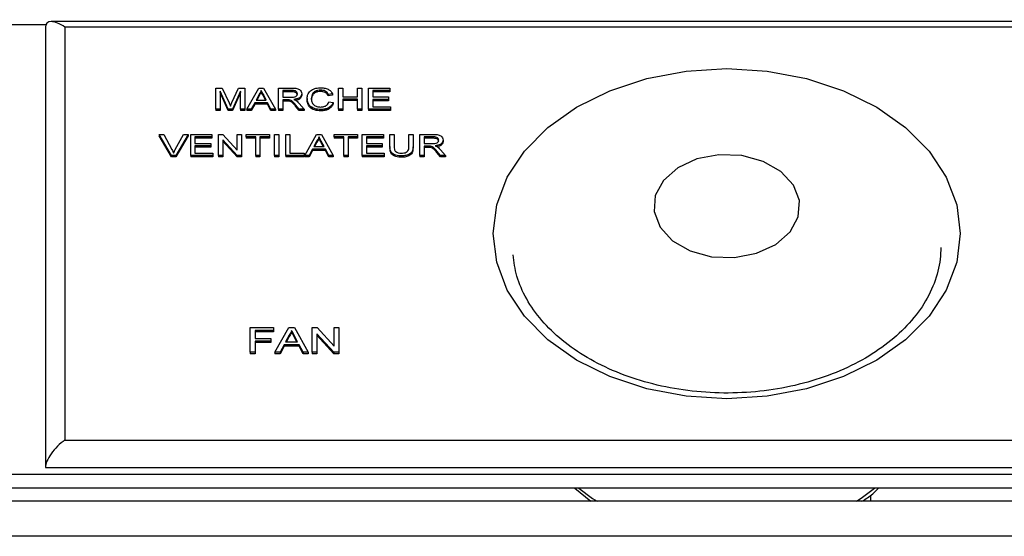
# Model space of a CAD drawing. Units: millimetres. Extents: x 633 to 7252, y 160 to 4285.
# Drawn here: x 3049 to 3100, y 2722 to 2748 of the extents above; entities that cross this region are included whole.
import ezdxf

# ---------------------------------------------------------------- set-up
doc = ezdxf.new("R2010")
doc.units = ezdxf.units.MM

msp = doc.modelspace()

# ---------------------------------------------------------------- linework, layer by layer
at = {"linetype": 'Continuous', "lineweight": 25}
for p, q in [((3275.025, 2748.007), (3050.61, 2748.007)), ((3050.335, 2747.833), (2725.917, 2747.833)), ((3050.317, 2747.714), (3050.317, 2725.087)), ((3051.317, 2747.714), (3051.317, 2726.501)), ((3274.317, 2747.714), (3051.317, 2747.714)), ((3059.075, 2743.503), (3059.075, 2744.593)), ((3059.075, 2744.593), (3059.402, 2744.593)), ((3059.701, 2743.503), (3059.292, 2744.425)), ((3059.292, 2744.425), (3059.292, 2743.503)), ((3059.701, 2743.432), (3059.292, 2744.354)), ((3059.402, 2744.593), (3059.746, 2743.828)), ((3059.891, 2743.841), (3060.232, 2744.593)), ((3060.339, 2744.425), (3059.928, 2743.503)), ((3060.339, 2744.354), (3059.928, 2743.432)), ((3060.232, 2744.593), (3060.557, 2744.593)), ((3060.339, 2743.503), (3060.339, 2744.425)), ((3060.557, 2744.593), (3060.557, 2743.503)), ((3060.662, 2743.503), (3061.274, 2744.593)), ((3061.274, 2744.593), (3061.519, 2744.593)), ((3061.396, 2744.467), (3061.396, 2744.396)), ((3061.519, 2744.593), (3062.131, 2743.503)), ((3062.295, 2743.503), (3062.295, 2744.593)), ((3062.295, 2744.593), (3062.964, 2744.593)), ((3062.972, 2744.467), (3062.512, 2744.467)), ((3062.512, 2744.467), (3062.512, 2744.118)), ((3062.972, 2744.396), (3062.512, 2744.396)), ((3062.972, 2744.467), (3062.972, 2744.396)), ((3063.481, 2744.299), (3063.481, 2744.228)), ((3064.457, 2744.481), (3064.457, 2744.41)), ((3065.377, 2743.503), (3065.377, 2744.593)), ((3065.377, 2744.593), (3065.594, 2744.593)), ((3065.594, 2744.593), (3065.594, 2744.146)), ((3066.345, 2744.146), (3066.345, 2744.593)), ((3066.345, 2744.593), (3066.563, 2744.593)), ((3066.563, 2744.593), (3066.563, 2743.503)), ((3066.918, 2743.503), (3066.918, 2744.593)), ((3066.918, 2744.593), (3068.005, 2744.593)), ((3068.005, 2744.467), (3067.135, 2744.467)), ((3067.135, 2744.467), (3067.135, 2744.132)), ((3068.005, 2744.396), (3067.135, 2744.396)), ((3068.005, 2744.593), (3068.005, 2744.467)), ((3068.005, 2744.467), (3068.005, 2744.396)), ((3061.068, 2743.838), (3060.892, 2743.503)), ((3061.068, 2743.838), (3061.068, 2743.768)), ((3061.725, 2743.838), (3061.068, 2743.838)), ((3061.291, 2744.266), (3061.133, 2743.964)), ((3061.133, 2743.964), (3061.659, 2743.964)), ((3061.291, 2744.195), (3061.17, 2743.964)), ((3061.291, 2744.266), (3061.291, 2744.195)), ((3061.659, 2743.964), (3061.51, 2744.251)), ((3061.51, 2744.251), (3061.51, 2744.18)), ((3061.622, 2743.964), (3061.51, 2744.18)), ((3061.9, 2743.503), (3061.725, 2743.838)), ((3061.725, 2743.838), (3061.725, 2743.768)), ((3062.512, 2744.118), (3062.925, 2744.118)), ((3062.735, 2743.992), (3062.512, 2743.992)), ((3062.512, 2743.992), (3062.512, 2743.503)), ((3062.735, 2743.921), (3062.512, 2743.921)), ((3062.735, 2743.992), (3062.735, 2743.921)), ((3062.842, 2743.987), (3062.842, 2743.916)), ((3063.354, 2743.804), (3063.607, 2743.503)), ((3063.757, 2744.056), (3063.757, 2743.985)), ((3065.061, 2744.29), (3064.844, 2744.257)), ((3064.844, 2744.257), (3064.844, 2744.186)), ((3065.061, 2744.219), (3064.844, 2744.186)), ((3064.883, 2743.888), (3065.101, 2743.852)), ((3065.061, 2744.29), (3065.061, 2744.219)), ((3065.101, 2743.852), (3065.101, 2743.781)), ((3065.594, 2744.146), (3066.345, 2744.146)), ((3066.345, 2744.02), (3065.594, 2744.02)), ((3065.594, 2744.02), (3065.594, 2743.503)), ((3066.345, 2743.949), (3065.594, 2743.949)), ((3066.345, 2743.503), (3066.345, 2744.02)), ((3067.135, 2744.132), (3067.945, 2744.132)), ((3067.945, 2744.006), (3067.135, 2744.006)), ((3067.135, 2744.006), (3067.135, 2743.629)), ((3067.945, 2743.935), (3067.135, 2743.935)), ((3067.945, 2744.132), (3067.945, 2744.006)), ((3067.945, 2744.006), (3067.945, 2743.935)), ((3059.292, 2743.503), (3059.075, 2743.503)), ((3059.075, 2743.503), (3059.075, 2743.432)), ((3059.292, 2743.432), (3059.075, 2743.432)), ((3059.292, 2743.503), (3059.292, 2743.432)), ((3059.701, 2743.503), (3059.701, 2743.432)), ((3059.928, 2743.503), (3059.701, 2743.503)), ((3059.928, 2743.432), (3059.701, 2743.432)), ((3059.928, 2743.503), (3059.928, 2743.432)), ((3060.557, 2743.503), (3060.339, 2743.503)), ((3060.339, 2743.503), (3060.339, 2743.432)), ((3060.557, 2743.432), (3060.339, 2743.432)), ((3060.557, 2743.503), (3060.557, 2743.432)), ((3060.662, 2743.503), (3060.662, 2743.432)), ((3060.892, 2743.503), (3060.662, 2743.503)), ((3060.892, 2743.432), (3060.662, 2743.432)), ((3061.068, 2743.768), (3060.892, 2743.432)), ((3060.892, 2743.503), (3060.892, 2743.432)), ((3061.725, 2743.768), (3061.068, 2743.768)), ((3061.9, 2743.432), (3061.725, 2743.768)), ((3061.9, 2743.503), (3061.9, 2743.432)), ((3062.131, 2743.503), (3061.9, 2743.503)), ((3062.131, 2743.432), (3061.9, 2743.432)), ((3062.131, 2743.503), (3062.131, 2743.432)), ((3062.512, 2743.503), (3062.295, 2743.503)), ((3062.295, 2743.503), (3062.295, 2743.432)), ((3062.512, 2743.432), (3062.295, 2743.432)), ((3062.512, 2743.503), (3062.512, 2743.432)), ((3063.358, 2743.503), (3063.166, 2743.733)), ((3063.166, 2743.733), (3063.166, 2743.662)), ((3063.358, 2743.432), (3063.166, 2743.662)), ((3063.607, 2743.503), (3063.358, 2743.503)), ((3063.358, 2743.503), (3063.358, 2743.432)), ((3063.607, 2743.432), (3063.358, 2743.432)), ((3063.607, 2743.503), (3063.607, 2743.432)), ((3064.471, 2743.489), (3064.471, 2743.418)), ((3065.594, 2743.503), (3065.377, 2743.503)), ((3065.377, 2743.503), (3065.377, 2743.432)), ((3065.594, 2743.432), (3065.377, 2743.432)), ((3065.594, 2743.503), (3065.594, 2743.432)), ((3066.563, 2743.503), (3066.345, 2743.503)), ((3066.345, 2743.503), (3066.345, 2743.432)), ((3066.563, 2743.432), (3066.345, 2743.432)), ((3066.563, 2743.503), (3066.563, 2743.432)), ((3068.044, 2743.503), (3066.918, 2743.503)), ((3066.918, 2743.503), (3066.918, 2743.432)), ((3068.044, 2743.432), (3066.918, 2743.432)), ((3067.135, 2743.629), (3068.044, 2743.629)), ((3068.044, 2743.629), (3068.044, 2743.503)), ((3068.044, 2743.503), (3068.044, 2743.432)), ((3056.162, 2742.209), (3056.162, 2742.139)), ((3056.784, 2741.12), (3056.162, 2742.209)), ((3056.162, 2742.209), (3056.398, 2742.209)), ((3056.784, 2741.049), (3056.162, 2742.139)), ((3056.398, 2742.209), (3056.817, 2741.428)), ((3056.985, 2741.428), (3057.405, 2742.209)), ((3057.641, 2742.209), (3057.019, 2741.12)), ((3057.641, 2742.139), (3057.019, 2741.049)), ((3057.405, 2742.209), (3057.641, 2742.209)), ((3057.641, 2742.209), (3057.641, 2742.139)), ((3057.781, 2741.12), (3057.781, 2742.209)), ((3057.781, 2742.209), (3058.867, 2742.209)), ((3058.867, 2742.084), (3057.998, 2742.084)), ((3057.998, 2742.084), (3057.998, 2741.748)), ((3058.867, 2742.013), (3057.998, 2742.013)), ((3058.867, 2742.209), (3058.867, 2742.084)), ((3058.867, 2742.084), (3058.867, 2742.013)), ((3059.203, 2742.209), (3059.433, 2742.209)), ((3059.203, 2741.12), (3059.203, 2742.209)), ((3060.159, 2741.12), (3059.421, 2741.933)), ((3059.421, 2741.933), (3059.421, 2741.12)), ((3060.159, 2741.049), (3059.421, 2741.862)), ((3059.433, 2742.209), (3060.171, 2741.396)), ((3060.171, 2741.396), (3060.171, 2742.209)), ((3060.171, 2742.209), (3060.389, 2742.209)), ((3060.389, 2742.209), (3060.389, 2741.12)), ((3060.626, 2742.084), (3060.626, 2742.209)), ((3060.626, 2742.209), (3061.831, 2742.209)), ((3061.12, 2742.084), (3060.626, 2742.084)), ((3060.626, 2742.084), (3060.626, 2742.013)), ((3061.12, 2742.013), (3060.626, 2742.013)), ((3061.12, 2741.12), (3061.12, 2742.084)), ((3061.831, 2742.084), (3061.337, 2742.084)), ((3061.337, 2742.084), (3061.337, 2741.12)), ((3061.831, 2742.013), (3061.337, 2742.013)), ((3061.831, 2742.209), (3061.831, 2742.084)), ((3061.831, 2742.084), (3061.831, 2742.013)), ((3062.088, 2741.12), (3062.088, 2742.209)), ((3062.088, 2742.209), (3062.305, 2742.209)), ((3062.305, 2742.209), (3062.305, 2741.12)), ((3062.661, 2741.12), (3062.661, 2742.209)), ((3062.661, 2742.209), (3062.878, 2742.209)), ((3062.878, 2742.209), (3062.878, 2741.245)), ((3063.635, 2741.12), (3064.247, 2742.209)), ((3064.264, 2741.882), (3064.107, 2741.581)), ((3064.264, 2741.812), (3064.144, 2741.581)), ((3064.247, 2742.209), (3064.492, 2742.209)), ((3064.264, 2741.882), (3064.264, 2741.812)), ((3064.37, 2742.084), (3064.37, 2742.013)), ((3064.633, 2741.581), (3064.483, 2741.867)), ((3064.483, 2741.867), (3064.483, 2741.796)), ((3064.596, 2741.581), (3064.483, 2741.796)), ((3064.492, 2742.209), (3065.104, 2741.12)), ((3065.15, 2742.084), (3065.15, 2742.209)), ((3065.15, 2742.209), (3066.355, 2742.209)), ((3065.644, 2742.084), (3065.15, 2742.084)), ((3065.15, 2742.084), (3065.15, 2742.013)), ((3065.644, 2742.013), (3065.15, 2742.013)), ((3065.644, 2741.12), (3065.644, 2742.084)), ((3066.355, 2742.084), (3065.861, 2742.084)), ((3065.861, 2742.084), (3065.861, 2741.12)), ((3066.355, 2742.013), (3065.861, 2742.013)), ((3066.355, 2742.209), (3066.355, 2742.084)), ((3066.355, 2742.084), (3066.355, 2742.013)), ((3066.592, 2742.209), (3067.679, 2742.209)), ((3066.592, 2741.12), (3066.592, 2742.209)), ((3067.679, 2742.084), (3066.809, 2742.084)), ((3066.809, 2742.084), (3066.809, 2741.748)), ((3067.679, 2742.013), (3066.809, 2742.013)), ((3067.679, 2742.209), (3067.679, 2742.084)), ((3067.679, 2742.084), (3067.679, 2742.013)), ((3068.015, 2741.582), (3068.015, 2742.209)), ((3068.015, 2742.209), (3068.232, 2742.209)), ((3068.232, 2742.209), (3068.232, 2741.59)), ((3068.983, 2742.209), (3069.2, 2742.209)), ((3068.983, 2741.59), (3068.983, 2742.209)), ((3069.2, 2742.209), (3069.2, 2741.582)), ((3069.556, 2742.209), (3070.224, 2742.209)), ((3069.556, 2741.12), (3069.556, 2742.209)), ((3070.232, 2742.084), (3069.773, 2742.084)), ((3069.773, 2742.084), (3069.773, 2741.734)), ((3070.232, 2742.013), (3069.773, 2742.013)), ((3070.232, 2742.084), (3070.232, 2742.013)), ((3070.741, 2741.915), (3070.741, 2741.845)), ((3057.998, 2741.748), (3058.808, 2741.748)), ((3058.808, 2741.623), (3057.998, 2741.623)), ((3057.998, 2741.623), (3057.998, 2741.245)), ((3058.808, 2741.552), (3057.998, 2741.552)), ((3058.808, 2741.748), (3058.808, 2741.623)), ((3058.808, 2741.623), (3058.808, 2741.552)), ((3064.041, 2741.455), (3063.866, 2741.12)), ((3064.041, 2741.384), (3063.866, 2741.049)), ((3064.698, 2741.455), (3064.041, 2741.455)), ((3064.041, 2741.455), (3064.041, 2741.384)), ((3064.698, 2741.384), (3064.041, 2741.384)), ((3064.107, 2741.581), (3064.633, 2741.581)), ((3064.873, 2741.12), (3064.698, 2741.455)), ((3064.698, 2741.455), (3064.698, 2741.384)), ((3064.873, 2741.049), (3064.698, 2741.384)), ((3066.809, 2741.748), (3067.619, 2741.748)), ((3067.619, 2741.623), (3066.809, 2741.623)), ((3066.809, 2741.623), (3066.809, 2741.245)), ((3067.619, 2741.552), (3066.809, 2741.552)), ((3067.619, 2741.748), (3067.619, 2741.623)), ((3067.619, 2741.623), (3067.619, 2741.552)), ((3068.015, 2741.582), (3068.015, 2741.512)), ((3069.2, 2741.582), (3069.2, 2741.512)), ((3069.773, 2741.734), (3070.186, 2741.734)), ((3069.995, 2741.609), (3069.773, 2741.609)), ((3069.773, 2741.609), (3069.773, 2741.12)), ((3069.995, 2741.538), (3069.773, 2741.538)), ((3069.995, 2741.609), (3069.995, 2741.538)), ((3070.103, 2741.604), (3070.103, 2741.533)), ((3070.618, 2741.12), (3070.426, 2741.35)), ((3070.426, 2741.35), (3070.426, 2741.279)), ((3070.618, 2741.049), (3070.426, 2741.279)), ((3070.614, 2741.42), (3070.867, 2741.12)), ((3056.784, 2741.12), (3056.784, 2741.049)), ((3057.019, 2741.12), (3056.784, 2741.12)), ((3057.019, 2741.049), (3056.784, 2741.049)), ((3057.019, 2741.12), (3057.019, 2741.049)), ((3058.907, 2741.12), (3057.781, 2741.12)), ((3057.781, 2741.12), (3057.781, 2741.049)), ((3058.907, 2741.049), (3057.781, 2741.049)), ((3057.998, 2741.245), (3058.907, 2741.245)), ((3058.907, 2741.245), (3058.907, 2741.12)), ((3058.907, 2741.12), (3058.907, 2741.049)), ((3059.203, 2741.12), (3059.203, 2741.049)), ((3059.421, 2741.12), (3059.203, 2741.12)), ((3059.421, 2741.049), (3059.203, 2741.049)), ((3059.421, 2741.12), (3059.421, 2741.049)), ((3060.159, 2741.12), (3060.159, 2741.049)), ((3060.389, 2741.12), (3060.159, 2741.12)), ((3060.389, 2741.049), (3060.159, 2741.049)), ((3060.389, 2741.12), (3060.389, 2741.049)), ((3061.12, 2741.12), (3061.12, 2741.049)), ((3061.337, 2741.12), (3061.12, 2741.12)), ((3061.337, 2741.049), (3061.12, 2741.049)), ((3061.337, 2741.12), (3061.337, 2741.049)), ((3062.305, 2741.12), (3062.088, 2741.12)), ((3062.088, 2741.12), (3062.088, 2741.049)), ((3062.305, 2741.049), (3062.088, 2741.049)), ((3062.305, 2741.12), (3062.305, 2741.049)), ((3063.609, 2741.12), (3062.661, 2741.12)), ((3062.661, 2741.12), (3062.661, 2741.049)), ((3063.609, 2741.049), (3062.661, 2741.049)), ((3062.878, 2741.245), (3063.609, 2741.245)), ((3063.609, 2741.245), (3063.609, 2741.12)), ((3063.609, 2741.12), (3063.609, 2741.049)), ((3063.635, 2741.12), (3063.635, 2741.049)), ((3063.866, 2741.12), (3063.635, 2741.12)), ((3063.866, 2741.049), (3063.635, 2741.049)), ((3063.866, 2741.12), (3063.866, 2741.049)), ((3065.104, 2741.12), (3064.873, 2741.12)), ((3064.873, 2741.12), (3064.873, 2741.049)), ((3065.104, 2741.049), (3064.873, 2741.049)), ((3065.104, 2741.12), (3065.104, 2741.049)), ((3065.861, 2741.12), (3065.644, 2741.12)), ((3065.644, 2741.12), (3065.644, 2741.049)), ((3065.861, 2741.049), (3065.644, 2741.049)), ((3065.861, 2741.12), (3065.861, 2741.049)), ((3066.592, 2741.12), (3066.592, 2741.049)), ((3067.718, 2741.12), (3066.592, 2741.12)), ((3067.718, 2741.049), (3066.592, 2741.049)), ((3066.809, 2741.245), (3067.718, 2741.245)), ((3067.718, 2741.245), (3067.718, 2741.12)), ((3067.718, 2741.12), (3067.718, 2741.049)), ((3068.611, 2741.106), (3068.611, 2741.035)), ((3069.556, 2741.12), (3069.556, 2741.049)), ((3069.773, 2741.12), (3069.556, 2741.12)), ((3069.773, 2741.049), (3069.556, 2741.049)), ((3069.773, 2741.12), (3069.773, 2741.049)), ((3070.867, 2741.12), (3070.618, 2741.12)), ((3070.618, 2741.12), (3070.618, 2741.049)), ((3070.867, 2741.049), (3070.618, 2741.049)), ((3070.867, 2741.12), (3070.867, 2741.049)), ((3060.832, 2731.008), (3060.832, 2732.279)), ((3060.832, 2732.279), (3062.03, 2732.279)), ((3062.03, 2732.279), (3062.03, 2732.132)), ((3062.107, 2731.008), (3062.821, 2732.279)), ((3062.821, 2732.279), (3063.107, 2732.279)), ((3063.107, 2732.279), (3063.82, 2731.008)), ((3064.012, 2731.008), (3064.012, 2732.279)), ((3064.012, 2732.279), (3064.28, 2732.279)), ((3064.28, 2732.279), (3065.142, 2731.33)), ((3065.142, 2731.33), (3065.142, 2732.279)), ((3065.142, 2732.279), (3065.395, 2732.279)), ((3065.395, 2732.279), (3065.395, 2731.008)), ((3062.03, 2732.132), (3061.085, 2732.132)), ((3061.085, 2732.132), (3061.085, 2731.725)), ((3062.03, 2732.061), (3061.085, 2732.061)), ((3061.085, 2731.725), (3061.892, 2731.725)), ((3061.892, 2731.725), (3061.892, 2731.578)), ((3062.03, 2732.132), (3062.03, 2732.061)), ((3062.841, 2731.897), (3062.657, 2731.545)), ((3062.841, 2731.827), (3062.694, 2731.545)), ((3062.841, 2731.897), (3062.841, 2731.827)), ((3062.964, 2732.132), (3062.964, 2732.061)), ((3063.27, 2731.545), (3063.096, 2731.88)), ((3063.096, 2731.88), (3063.096, 2731.809)), ((3063.233, 2731.545), (3063.096, 2731.809)), ((3065.127, 2731.008), (3064.266, 2731.956)), ((3064.266, 2731.956), (3064.266, 2731.008)), ((3065.127, 2730.937), (3064.266, 2731.886)), ((3061.892, 2731.578), (3061.085, 2731.578)), ((3061.085, 2731.578), (3061.085, 2731.008)), ((3061.892, 2731.507), (3061.085, 2731.507)), ((3061.892, 2731.578), (3061.892, 2731.507)), ((3062.58, 2731.399), (3062.376, 2731.008)), ((3062.58, 2731.328), (3062.376, 2730.937)), ((3063.347, 2731.399), (3062.58, 2731.399)), ((3062.58, 2731.399), (3062.58, 2731.328)), ((3063.347, 2731.328), (3062.58, 2731.328)), ((3062.657, 2731.545), (3063.27, 2731.545)), ((3063.551, 2731.008), (3063.347, 2731.399)), ((3063.347, 2731.399), (3063.347, 2731.328)), ((3063.551, 2730.937), (3063.347, 2731.328)), ((3061.085, 2731.008), (3060.832, 2731.008)), ((3060.832, 2731.008), (3060.832, 2730.937)), ((3061.085, 2730.937), (3060.832, 2730.937)), ((3061.085, 2731.008), (3061.085, 2730.937)), ((3062.107, 2731.008), (3062.107, 2730.937)), ((3062.376, 2731.008), (3062.107, 2731.008)), ((3062.376, 2730.937), (3062.107, 2730.937)), ((3062.376, 2731.008), (3062.376, 2730.937)), ((3063.82, 2731.008), (3063.551, 2731.008)), ((3063.551, 2731.008), (3063.551, 2730.937)), ((3063.82, 2730.937), (3063.551, 2730.937)), ((3063.82, 2731.008), (3063.82, 2730.937)), ((3064.266, 2731.008), (3064.012, 2731.008)), ((3064.012, 2731.008), (3064.012, 2730.937)), ((3064.266, 2730.937), (3064.012, 2730.937)), ((3064.266, 2731.008), (3064.266, 2730.937)), ((3065.127, 2731.008), (3065.127, 2730.937)), ((3065.395, 2731.008), (3065.127, 2731.008)), ((3065.395, 2730.937), (3065.127, 2730.937)), ((3065.395, 2731.008), (3065.395, 2730.937)), ((3051.317, 2726.501), (3271.903, 2726.501)), ((3050.317, 2725.087), (3272.317, 2725.087)), ((3271.781, 2724.733), (2729.453, 2724.733)), ((3271.781, 2724.026), (2729.453, 2724.026)), ((3077.522, 2724.026), (3078.327, 2723.351)), ((3092.729, 2723.351), (3092.729, 2723.674)), ((3274.317, 2723.351), (2726.917, 2723.351)), ((3274.317, 2721.551), (2726.917, 2721.551))]:
    msp.add_line(p, q, dxfattribs=at)
at = {"linetype": 'Continuous', "lineweight": 25, "flags": 128}
for points in [[(3097.317, 2737.108), (3097.135, 2735.634), (3096.594, 2734.205), (3095.71, 2732.865), (3094.51, 2731.653), (3093.031, 2730.607), (3091.317, 2729.759), (3089.422, 2729.134), (3087.401, 2728.751), (3085.317, 2728.622), (3083.234, 2728.751), (3081.213, 2729.134), (3079.317, 2729.759), (3077.604, 2730.607), (3076.125, 2731.653), (3074.925, 2732.865), (3074.041, 2734.205), (3073.5, 2735.634), (3073.317, 2737.108), (3073.5, 2738.581), (3074.041, 2740.01), (3074.925, 2741.35), (3076.125, 2742.562), (3077.604, 2743.608), (3079.317, 2744.456), (3081.213, 2745.081), (3083.234, 2745.464), (3085.317, 2745.593), (3087.401, 2745.464), (3089.422, 2745.081), (3091.317, 2744.456), (3093.031, 2743.608), (3094.51, 2742.562), (3095.71, 2741.35), (3096.594, 2740.01), (3097.135, 2738.581), (3097.317, 2737.108)], [(3088.572, 2737.198), (3088.991, 2737.974), (3089.05, 2738.804), (3088.744, 2739.606), (3088.103, 2740.301), (3087.189, 2740.823), (3086.092, 2741.119), (3084.919, 2741.161), (3083.785, 2740.945), (3082.801, 2740.491), (3082.063, 2739.845), (3081.644, 2739.069), (3081.585, 2738.24), (3081.891, 2737.438), (3082.532, 2736.742), (3083.446, 2736.221), (3084.543, 2735.924), (3085.716, 2735.882), (3086.85, 2736.099), (3087.834, 2736.552), (3088.572, 2737.198)], [(3077.718, 2724.026), (3078.429, 2723.496), (3078.653, 2723.351)], [(3091.982, 2723.351), (3092.23, 2723.513), (3092.917, 2724.026)]]:
    msp.add_lwpolyline(points, dxfattribs=at)
at = {"linetype": 'Continuous', "lineweight": 25}
for centre, major_axis, start_param, end_param in [((3051.317, 2747.007), (0.924, -0.924), 1.963495, 3.534292), ((3051.317, 2725.794), (0.924, 0.924), 1.178097, 2.748894)]:
    msp.add_ellipse(centre, major_axis=major_axis, ratio=0.414214, start_param=start_param, end_param=end_param, dxfattribs=at)
for points, knots in [([(3061.396, 2744.467), (3061.382, 2744.428), (3061.355, 2744.359), (3061.311, 2744.294), (3061.291, 2744.266)], [0, 0, 0, 0, 0.559892, 1, 1, 1, 1]), ([(3061.396, 2744.396), (3061.382, 2744.357), (3061.355, 2744.288), (3061.311, 2744.223), (3061.291, 2744.195)], [0, 0, 0, 0, 0.559924, 1, 1, 1, 1]), ([(3061.51, 2744.251), (3061.488, 2744.291), (3061.45, 2744.363), (3061.413, 2744.435), (3061.396, 2744.467)], [0, 0, 0, 0, 0.559989, 1, 1, 1, 1]), ([(3061.51, 2744.18), (3061.488, 2744.22), (3061.45, 2744.292), (3061.413, 2744.365), (3061.396, 2744.396)], [0, 0, 0, 0, 0.560002, 1, 1, 1, 1]), ([(3062.964, 2744.593), (3063.035, 2744.592), (3063.176, 2744.591), (3063.366, 2744.532), (3063.464, 2744.417), (3063.475, 2744.338), (3063.481, 2744.299)], [0, 0, 0, 0, 0.2816702, 0.5591905, 0.7794262, 1, 1, 1, 1]), ([(3063.263, 2744.296), (3063.259, 2744.324), (3063.249, 2744.381), (3063.142, 2744.46), (3063.036, 2744.464), (3062.972, 2744.467)], [0, 0, 0, 0, 0.280376, 0.559969, 1, 1, 1, 1]), ([(3063.263, 2744.225), (3063.259, 2744.253), (3063.249, 2744.31), (3063.142, 2744.389), (3063.036, 2744.394), (3062.972, 2744.396)], [0, 0, 0, 0, 0.2804333, 0.559993, 1, 1, 1, 1]), ([(3063.481, 2744.299), (3063.474, 2744.256), (3063.461, 2744.171), (3063.319, 2744.046), (3063.166, 2744.021), (3063.072, 2744.006)], [0, 0, 0, 0, 0.280514, 0.560513, 1, 1, 1, 1]), ([(3063.757, 2744.056), (3063.765, 2744.135), (3063.782, 2744.291), (3063.954, 2744.484), (3064.206, 2744.59), (3064.38, 2744.601), (3064.467, 2744.607)], [0, 0, 0, 0, 0.280482, 0.559561, 0.779613, 1, 1, 1, 1]), ([(3064.457, 2744.481), (3064.402, 2744.478), (3064.293, 2744.473), (3064.148, 2744.415), (3063.998, 2744.281), (3063.984, 2744.149), (3063.974, 2744.057)], [0, 0, 0, 0, 0.18722, 0.373906, 0.560744, 1, 1, 1, 1]), ([(3064.457, 2744.41), (3064.402, 2744.408), (3064.293, 2744.402), (3064.148, 2744.344), (3063.998, 2744.21), (3063.984, 2744.078), (3063.974, 2743.986)], [0, 0, 0, 0, 0.187213, 0.373895, 0.560729, 1, 1, 1, 1]), ([(3064.844, 2744.257), (3064.827, 2744.291), (3064.793, 2744.359), (3064.697, 2744.436), (3064.576, 2744.476), (3064.497, 2744.479), (3064.457, 2744.481)], [0, 0, 0, 0, 0.280542, 0.559728, 0.779648, 1, 1, 1, 1]), ([(3064.844, 2744.186), (3064.827, 2744.22), (3064.793, 2744.288), (3064.697, 2744.365), (3064.576, 2744.405), (3064.497, 2744.409), (3064.457, 2744.41)], [0, 0, 0, 0, 0.280551, 0.559741, 0.779663, 1, 1, 1, 1]), ([(3064.467, 2744.607), (3064.543, 2744.603), (3064.693, 2744.595), (3064.878, 2744.516), (3065.002, 2744.409), (3065.041, 2744.33), (3065.061, 2744.29)], [0, 0, 0, 0, 0.280072, 0.559433, 0.779546, 1, 1, 1, 1]), ([(3059.746, 2743.828), (3059.76, 2743.798), (3059.783, 2743.745), (3059.806, 2743.692), (3059.816, 2743.668)], [0, 0, 0, 0, 0.559997, 1, 1, 1, 1]), ([(3059.816, 2743.668), (3059.83, 2743.701), (3059.854, 2743.758), (3059.88, 2743.816), (3059.891, 2743.841)], [0, 0, 0, 0, 0.560011, 1, 1, 1, 1]), ([(3062.842, 2743.987), (3062.822, 2743.989), (3062.787, 2743.992), (3062.751, 2743.992), (3062.735, 2743.992)], [0, 0, 0, 0, 0.5597935, 1, 1, 1, 1]), ([(3062.842, 2743.916), (3062.822, 2743.918), (3062.787, 2743.921), (3062.751, 2743.921), (3062.735, 2743.921)], [0, 0, 0, 0, 0.55979, 1, 1, 1, 1]), ([(3063.166, 2743.733), (3063.137, 2743.767), (3063.089, 2743.823), (3063.016, 2743.898), (3062.945, 2743.959), (3062.876, 2743.978), (3062.842, 2743.987)], [0, 0, 0, 0, 0.34062, 0.560967, 0.780796, 1, 1, 1, 1]), ([(3063.166, 2743.662), (3063.137, 2743.697), (3063.089, 2743.753), (3063.016, 2743.827), (3062.945, 2743.888), (3062.876, 2743.907), (3062.842, 2743.916)], [0, 0, 0, 0, 0.340584, 0.560966, 0.780795, 1, 1, 1, 1]), ([(3062.925, 2744.118), (3062.97, 2744.118), (3063.059, 2744.12), (3063.183, 2744.15), (3063.251, 2744.221), (3063.259, 2744.271), (3063.263, 2744.296)], [0, 0, 0, 0, 0.2815597, 0.5602364, 0.77987, 1, 1, 1, 1]), ([(3063.072, 2744.006), (3063.096, 2743.998), (3063.138, 2743.983), (3063.175, 2743.962), (3063.192, 2743.952)], [0, 0, 0, 0, 0.560111, 1, 1, 1, 1]), ([(3063.481, 2744.228), (3063.474, 2744.186), (3063.461, 2744.102), (3063.346, 2743.993), (3063.23, 2743.972), (3063.173, 2743.962)], [0, 0, 0, 0, 0.337791, 0.674965, 1, 1, 1, 1]), ([(3063.192, 2743.952), (3063.226, 2743.927), (3063.288, 2743.881), (3063.334, 2743.828), (3063.354, 2743.804)], [0, 0, 0, 0, 0.559792, 1, 1, 1, 1]), ([(3064.471, 2743.489), (3064.356, 2743.495), (3064.126, 2743.507), (3063.882, 2743.673), (3063.776, 2743.867), (3063.763, 2743.993), (3063.757, 2744.056)], [0, 0, 0, 0, 0.27996, 0.558076, 0.778903, 1, 1, 1, 1]), ([(3064.471, 2743.418), (3064.356, 2743.424), (3064.126, 2743.436), (3063.882, 2743.602), (3063.776, 2743.796), (3063.763, 2743.922), (3063.757, 2743.985)], [0, 0, 0, 0, 0.279963, 0.558098, 0.778918, 1, 1, 1, 1]), ([(3063.974, 2744.057), (3063.979, 2743.998), (3063.987, 2743.882), (3064.077, 2743.725), (3064.256, 2743.631), (3064.386, 2743.62), (3064.451, 2743.615)], [0, 0, 0, 0, 0.281257, 0.560714, 0.78015, 1, 1, 1, 1]), ([(3064.451, 2743.615), (3064.51, 2743.619), (3064.629, 2743.627), (3064.809, 2743.719), (3064.855, 2743.824), (3064.883, 2743.888)], [0, 0, 0, 0, 0.280717, 0.560902, 1, 1, 1, 1]), ([(3065.101, 2743.852), (3065.075, 2743.796), (3065.024, 2743.685), (3064.861, 2743.563), (3064.666, 2743.498), (3064.536, 2743.492), (3064.471, 2743.489)], [0, 0, 0, 0, 0.280248, 0.559557, 0.779595, 1, 1, 1, 1]), ([(3065.101, 2743.781), (3065.075, 2743.725), (3065.024, 2743.614), (3064.861, 2743.492), (3064.666, 2743.427), (3064.536, 2743.421), (3064.471, 2743.418)], [0, 0, 0, 0, 0.280258, 0.559549, 0.779596, 1, 1, 1, 1]), ([(3064.37, 2742.084), (3064.355, 2742.045), (3064.329, 2741.975), (3064.284, 2741.911), (3064.264, 2741.882)], [0, 0, 0, 0, 0.559939, 1, 1, 1, 1]), ([(3064.37, 2742.013), (3064.355, 2741.974), (3064.329, 2741.905), (3064.284, 2741.84), (3064.264, 2741.812)], [0, 0, 0, 0, 0.559842, 1, 1, 1, 1]), ([(3064.483, 2741.867), (3064.462, 2741.907), (3064.424, 2741.98), (3064.386, 2742.052), (3064.37, 2742.084)], [0, 0, 0, 0, 0.559986, 1, 1, 1, 1]), ([(3064.483, 2741.796), (3064.462, 2741.837), (3064.424, 2741.909), (3064.386, 2741.981), (3064.37, 2742.013)], [0, 0, 0, 0, 0.55996, 1, 1, 1, 1]), ([(3070.186, 2741.734), (3070.23, 2741.735), (3070.32, 2741.736), (3070.443, 2741.767), (3070.512, 2741.838), (3070.52, 2741.887), (3070.524, 2741.912)], [0, 0, 0, 0, 0.281567, 0.56023, 0.779867, 1, 1, 1, 1]), ([(3070.224, 2742.209), (3070.295, 2742.209), (3070.436, 2742.208), (3070.626, 2742.148), (3070.724, 2742.033), (3070.735, 2741.955), (3070.741, 2741.915)], [0, 0, 0, 0, 0.28167, 0.559196, 0.779396, 1, 1, 1, 1]), ([(3070.524, 2741.912), (3070.519, 2741.941), (3070.51, 2741.998), (3070.402, 2742.076), (3070.297, 2742.081), (3070.232, 2742.084)], [0, 0, 0, 0, 0.2804333, 0.559993, 1, 1, 1, 1]), ([(3070.524, 2741.842), (3070.519, 2741.87), (3070.51, 2741.927), (3070.402, 2742.005), (3070.297, 2742.01), (3070.232, 2742.013)], [0, 0, 0, 0, 0.280399, 0.559972, 1, 1, 1, 1]), ([(3070.741, 2741.915), (3070.735, 2741.873), (3070.722, 2741.788), (3070.58, 2741.662), (3070.426, 2741.638), (3070.332, 2741.623)], [0, 0, 0, 0, 0.2804948, 0.5604875, 1, 1, 1, 1]), ([(3070.741, 2741.845), (3070.734, 2741.803), (3070.721, 2741.718), (3070.606, 2741.61), (3070.49, 2741.589), (3070.434, 2741.579)], [0, 0, 0, 0, 0.337831, 0.674983, 1, 1, 1, 1]), ([(3056.817, 2741.428), (3056.834, 2741.396), (3056.865, 2741.338), (3056.891, 2741.278), (3056.902, 2741.252)], [0, 0, 0, 0, 0.55999, 1, 1, 1, 1]), ([(3056.902, 2741.252), (3056.916, 2741.286), (3056.941, 2741.345), (3056.972, 2741.403), (3056.985, 2741.428)], [0, 0, 0, 0, 0.559973, 1, 1, 1, 1]), ([(3068.611, 2741.106), (3068.513, 2741.11), (3068.318, 2741.117), (3068.088, 2741.246), (3068.022, 2741.421), (3068.017, 2741.528), (3068.015, 2741.582)], [0, 0, 0, 0, 0.280727, 0.557896, 0.7784, 1, 1, 1, 1]), ([(3068.611, 2741.035), (3068.513, 2741.039), (3068.318, 2741.046), (3068.088, 2741.175), (3068.022, 2741.35), (3068.017, 2741.458), (3068.015, 2741.512)], [0, 0, 0, 0, 0.280727, 0.557912, 0.778408, 1, 1, 1, 1]), ([(3068.232, 2741.59), (3068.233, 2741.543), (3068.234, 2741.452), (3068.291, 2741.323), (3068.439, 2741.253), (3068.542, 2741.248), (3068.594, 2741.245)], [0, 0, 0, 0, 0.281779, 0.560113, 0.779391, 1, 1, 1, 1]), ([(3068.594, 2741.245), (3068.639, 2741.247), (3068.729, 2741.25), (3068.862, 2741.283), (3068.982, 2741.402), (3068.982, 2741.512), (3068.983, 2741.59)], [0, 0, 0, 0, 0.187567, 0.374242, 0.559718, 1, 1, 1, 1]), ([(3069.2, 2741.582), (3069.198, 2741.514), (3069.195, 2741.378), (3069.066, 2741.2), (3068.838, 2741.114), (3068.687, 2741.109), (3068.611, 2741.106)], [0, 0, 0, 0, 0.281643, 0.559159, 0.778982, 1, 1, 1, 1]), ([(3069.2, 2741.512), (3069.198, 2741.443), (3069.195, 2741.307), (3069.066, 2741.129), (3068.838, 2741.044), (3068.687, 2741.038), (3068.611, 2741.035)], [0, 0, 0, 0, 0.281616, 0.559163, 0.778979, 1, 1, 1, 1]), ([(3070.103, 2741.604), (3070.083, 2741.605), (3070.047, 2741.609), (3070.011, 2741.609), (3069.995, 2741.609)], [0, 0, 0, 0, 0.559923, 1, 1, 1, 1]), ([(3070.103, 2741.533), (3070.083, 2741.535), (3070.047, 2741.538), (3070.011, 2741.538), (3069.995, 2741.538)], [0, 0, 0, 0, 0.5599373, 1, 1, 1, 1]), ([(3070.426, 2741.35), (3070.397, 2741.384), (3070.349, 2741.44), (3070.276, 2741.514), (3070.205, 2741.575), (3070.137, 2741.594), (3070.103, 2741.604)], [0, 0, 0, 0, 0.3406, 0.560966, 0.780795, 1, 1, 1, 1]), ([(3070.426, 2741.279), (3070.397, 2741.313), (3070.349, 2741.369), (3070.276, 2741.444), (3070.205, 2741.504), (3070.137, 2741.523), (3070.103, 2741.533)], [0, 0, 0, 0, 0.340636, 0.560966, 0.780795, 1, 1, 1, 1]), ([(3070.332, 2741.623), (3070.356, 2741.614), (3070.399, 2741.599), (3070.436, 2741.578), (3070.452, 2741.569)], [0, 0, 0, 0, 0.560111, 1, 1, 1, 1]), ([(3070.452, 2741.569), (3070.486, 2741.543), (3070.548, 2741.498), (3070.594, 2741.444), (3070.614, 2741.42)], [0, 0, 0, 0, 0.559766, 1, 1, 1, 1]), ([(3096.317, 2736.4), (3096.31, 2736.2), (3096.288, 2735.581), (3096.023, 2734.551), (3095.407, 2733.35), (3094.495, 2732.233), (3093.326, 2731.237), (3091.93, 2730.389), (3090.346, 2729.712), (3088.619, 2729.226), (3086.796, 2728.947), (3084.93, 2728.884), (3083.076, 2729.037), (3081.289, 2729.403), (3079.62, 2729.967), (3078.118, 2730.712), (3076.825, 2731.611), (3075.773, 2732.633), (3074.994, 2733.748), (3074.488, 2734.885), (3074.392, 2735.649), (3074.347, 2736.013)], [0, 0, 0, 0, 0.027249, 0.084113, 0.140439, 0.195712, 0.250199, 0.304284, 0.358223, 0.412125, 0.466033, 0.519954, 0.573865, 0.627723, 0.681494, 0.735167, 0.78877, 0.842375, 0.896172, 0.950507, 1, 1, 1, 1]), ([(3062.964, 2732.132), (3062.946, 2732.087), (3062.916, 2732.006), (3062.864, 2731.931), (3062.841, 2731.897)], [0, 0, 0, 0, 0.5599, 1, 1, 1, 1]), ([(3062.964, 2732.061), (3062.946, 2732.016), (3062.916, 2731.935), (3062.864, 2731.86), (3062.841, 2731.827)], [0, 0, 0, 0, 0.559925, 1, 1, 1, 1]), ([(3063.096, 2731.88), (3063.071, 2731.927), (3063.027, 2732.011), (3062.983, 2732.095), (3062.964, 2732.132)], [0, 0, 0, 0, 0.5599804, 1, 1, 1, 1]), ([(3063.096, 2731.809), (3063.071, 2731.856), (3063.027, 2731.94), (3062.983, 2732.024), (3062.964, 2732.061)], [0, 0, 0, 0, 0.559992, 1, 1, 1, 1]), ([(3092.264, 2723.351), (3092.46, 2723.472), (3092.779, 2723.67), (3093.016, 2723.927), (3093.108, 2724.026)], [0, 0, 0, 0, 0.6129735, 1, 1, 1, 1])]:
    msp.add_open_spline(points, degree=3, knots=knots, dxfattribs=at)

doc.saveas('drawing.dxf')
